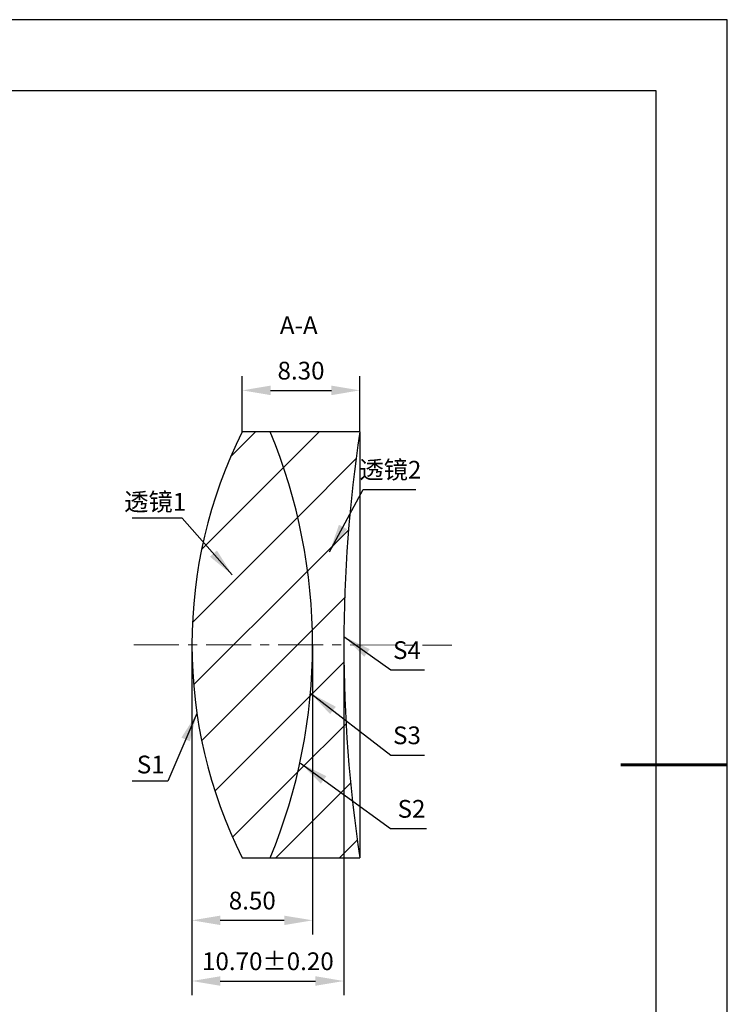
# Model space of a CAD drawing. Units: millimetres. Extents: x 0 to 297, y -2 to 208.
# Drawn here: x 197 to 297, y 69 to 208 of the extents above; entities that cross this region are included whole.
import ezdxf

# ---------------------------------------------------------------- set-up
doc = ezdxf.new("R2010")
doc.units = ezdxf.units.MM
doc.header["$PDSIZE"] = -1
doc.linetypes.add('CENTER', pattern=[10.16, 6.35, -1.27, 1.27, -1.27])
for name, color, linetype, lineweight in [('3中心线层', 1, 'CENTER', 9), ('7标注层', 4, 'Continuous', 5), ('粗实线层', 7, 'Continuous', 25)]:
    doc.layers.add(name, color=color, linetype=linetype, lineweight=lineweight)
doc.layers.add('5剖面线层', color=2, linetype='Continuous')
doc.layers.add('细实线层', color=7, linetype='Continuous')
doc.styles.add('TH-GBD2M', font='calibri.ttf', dxfattribs={"width": 0.8, "height": 2.5})
doc.dimstyles.new('TH-GBD2M', dxfattribs={"dimtxt": 3.5, "dimasz": 4, "dimexe": 2, "dimexo": 0, "dimgap": 1.5, "dimtad": 1, "dimdec": 4, "dimzin": 9, "dimdsep": 46, "dimtxsty": 'TH-GBD2M', "dimcen": 0, "dimclrt": 3, "dimadec": 0, "dimazin": 3, "dimtfac": 1, "dimtdec": 4, "dimtofl": 0, "dimtmove": 0, "dimatfit": 3, "dimfxl": 1, "dimtolj": 1, "dimtzin": 0, "dimarcsym": 0})
pattern_1 = [(45, (-220.623, 175.319), (-4.49013, 4.49013), [])]

# ---------------------------------------------------------------- blocks, each defined once
blk = doc.blocks.new('*X5')
at = {"layer": '粗实线层'}
for p, q in [((138.5, 95), (-138.5, 95)), ((138.5, -95), (138.5, 95))]:
    blk.add_line(p, q, dxfattribs=at)
at = {"layer": '粗实线层', "lineweight": 60}
blk.add_line((148.5, 0), (133.5, 0), dxfattribs=at)
at = {"layer": '细实线层'}
for p, q in [((148.5, 105), (-148.5, 105)), ((148.5, -105), (148.5, 105))]:
    blk.add_line(p, q, dxfattribs=at)
blk = doc.blocks.new('*D14')
at = {"layer": '7标注层', "color": 0, "lineweight": -2, "transparency": 16777216}
for p, q in [((228.27, 150.13), (228.27, 157.97)), ((244.83, 150.13), (244.83, 157.97)), ((232.27, 155.97), (240.83, 155.97))]:
    blk.add_line(p, q, dxfattribs=at)
at = {"layer": '7标注层', "color": 0, "transparency": 16777216}
for points in [[(232.27, 156.64), (232.27, 155.3), (228.27, 155.97)], [(240.83, 156.64), (240.83, 155.3), (244.83, 155.97)]]:
    blk.add_solid(points, dxfattribs=at)
at = {"layer": 'Defpoints', "color": 0, "transparency": 16777216}
for p in [(244.83, 155.97), (228.27, 150.13), (244.83, 150.13)]:
    blk.add_point(p, dxfattribs=at)
at = {"layer": '7标注层', "color": 3, "transparency": 16777216, "insert": (236.55, 158.75), "char_height": 2.5, "attachment_point": 5, "style": 'TH-GBD2M'}
blk.add_mtext('\\A1;8.30', dxfattribs=at)
blk = doc.blocks.new('*D15')
at = {"layer": '7标注层', "color": 0, "lineweight": -2, "transparency": 16777216}
for p, q in [((221.18, 120.13), (221.18, 79.31)), ((238.18, 120.13), (238.18, 79.31)), ((225.18, 81.31), (234.18, 81.31))]:
    blk.add_line(p, q, dxfattribs=at)
at = {"layer": '7标注层', "color": 0, "transparency": 16777216}
for points in [[(225.18, 81.97), (225.18, 80.64), (221.18, 81.31)], [(234.18, 81.97), (234.18, 80.64), (238.18, 81.31)]]:
    blk.add_solid(points, dxfattribs=at)
at = {"layer": 'Defpoints', "color": 0, "transparency": 16777216}
for p in [(221.18, 120.13), (238.18, 120.13), (238.18, 81.31)]:
    blk.add_point(p, dxfattribs=at)
at = {"layer": '7标注层', "color": 3, "transparency": 16777216, "insert": (229.68, 84.09), "char_height": 2.5, "attachment_point": 5, "style": 'TH-GBD2M'}
blk.add_mtext('\\A1;8.50', dxfattribs=at)
blk = doc.blocks.new('*D16')
at = {"layer": '7标注层', "color": 0, "lineweight": -2, "transparency": 16777216}
for p, q in [((221.18, 120.13), (221.18, 70.76)), ((242.58, 120.1), (242.58, 70.76)), ((225.18, 72.76), (238.58, 72.76))]:
    blk.add_line(p, q, dxfattribs=at)
at = {"layer": '7标注层', "color": 0, "transparency": 16777216}
for points in [[(225.18, 73.43), (225.18, 72.09), (221.18, 72.76)], [(238.58, 73.43), (238.58, 72.09), (242.58, 72.76)]]:
    blk.add_solid(points, dxfattribs=at)
at = {"layer": 'Defpoints', "color": 0, "transparency": 16777216}
for p in [(221.18, 120.13), (242.58, 120.1), (242.58, 72.76)]:
    blk.add_point(p, dxfattribs=at)
at = {"layer": '7标注层', "color": 3, "transparency": 16777216, "insert": (231.88, 75.54), "char_height": 2.5, "attachment_point": 5, "style": 'TH-GBD2M'}
blk.add_mtext('\\A1;10.70±0.20', dxfattribs=at)

msp = doc.modelspace()

# ---------------------------------------------------------------- hatches: boundary and pattern name
at = {"layer": '5剖面线层'}
h = msp.add_hatch(dxfattribs=at)
h.set_pattern_fill('ANSI31', color=256, scale=2, style=0)
h.set_pattern_definition(pattern_1)
edge = h.paths.add_edge_path(flags=0)
edge.add_line((232.207, 150.128), (228.271, 150.128))
edge.add_arc((288.179, 120.128), 67, 153.39987, 206.60013)
edge.add_line((228.271, 90.128), (232.207, 90.128))
edge.add_arc((159.839, 120.128), 78.34, 337.48371, 382.51629)
h = msp.add_hatch(dxfattribs=at)
h.set_pattern_fill('ANSI31', color=256, scale=2, style=0)
h.set_pattern_definition(pattern_1)
edge = h.paths.add_edge_path(flags=0)
edge.add_arc((159.839, 120.128), 78.34, -22.51629, 22.51629, ccw=False)
edge.add_line((232.207, 90.128), (244.826, 90.128))
edge.add_arc((443.959, 120.128), 201.38, 171.43264, 188.56736, ccw=False)
edge.add_line((244.826, 150.128), (232.207, 150.128))

# ---------------------------------------------------------------- linework, layer by layer
at = {"color": 7, "linetype": 'Continuous', "lineweight": 25}
for p, q in [((232.207, 150.128), (228.271, 150.128)), ((244.826, 150.128), (232.207, 150.128)), ((244.826, 150.128), (244.826, 90.128)), ((228.271, 90.128), (232.207, 90.128)), ((232.207, 90.128), (244.826, 90.128))]:
    msp.add_line(p, q, dxfattribs=at)
for centre, radius, start, end in [((288.179, 120.128), 67, 153.39987, 206.60013), ((159.839, 120.128), 78.34, 337.48371, 22.51629), ((443.959, 120.128), 201.38, 171.43264, 188.56736)]:
    msp.add_arc(centre, radius, start, end, dxfattribs=at)
at = {"layer": '3中心线层', "color": 1}
msp.add_line((213.008, 120.137), (257.798, 120.088), dxfattribs=at)

# ---------------------------------------------------------------- block references
at = {"layer": '粗实线层'}
msp.add_blockref('*X5', (148.097, 103.194), dxfattribs=at)

# ---------------------------------------------------------------- texts
at = {"layer": '7标注层', "color": 3, "char_height": 2.5, "attachment_point": 5, "style": 'TH-GBD2M'}
for s, insert in [('A-A', (236.23, 164.819)), ('\\A1;{\\fSimSun|b0|i0|c134|p2;透镜}2', (249.143, 144.788)), ('\\A1;{\\fSimSun|b0|i0|c134|p2;透镜}1', (216.012, 140.272)), ('\\A1;S1', (215.38, 103.259))]:
    msp.add_mtext(s, dxfattribs=dict(at, insert=insert))
at = {"layer": '7标注层', "color": 3, "char_height": 2.5, "width": 2.76, "attachment_point": 5, "style": 'TH-GBD2M'}
for s, insert in [('\\A1;S4', (251.471, 119.376)), ('\\A1;S3', (251.471, 107.372)), ('\\A1;S2', (252.111, 97.017))]:
    msp.add_mtext(s, dxfattribs=dict(at, insert=insert))

# ---------------------------------------------------------------- dimensions: what is measured, and where the dimension line sits
at = {"layer": '7标注层'}
dim = msp.add_linear_dim(base=(244.826, 155.969), p1=(228.271, 150.128), p2=(244.826, 150.128), text='8.30', dimstyle='TH-GBD2M', override={"dimdec": 2, "dimlfac": 0.5, "dimzin": 1}, dxfattribs=at)
dim.commit()
dim.dimension.update_dxf_attribs({"geometry": '*D14', "text_midpoint": (236.549, 158.749)})
for base, p2, override, picture, middle in [((238.179, 81.305), (238.179, 120.128), {"dimdec": 2, "dimlfac": 0.5, "dimzin": 1}, '*D15', (229.679, 84.086)), ((242.579, 72.761), (242.579, 120.105), {"dimdec": 2, "dimlfac": 0.5, "dimzin": 1, "dimtol": 1, "dimtp": 0.2, "dimtm": 0.2, "dimtdec": 2}, '*D16', (231.879, 75.542))]:
    dim = msp.add_linear_dim(base=base, p1=(221.179, 120.128), p2=p2, dimstyle='TH-GBD2M', override=override, dxfattribs=at)
    dim.commit()
    dim.dimension.update_dxf_attribs({"geometry": picture, "text_midpoint": middle})

# ---------------------------------------------------------------- leaders
for points in [[(240.571, 133.207), (245.326, 142.007), (252.728, 142.007)], [(226.859, 129.977), (219.818, 137.949), (212.756, 137.949)], [(242.582, 121.286), (249.217, 116.595), (253.939, 116.595)], [(237.883, 113.318), (249.217, 104.592), (253.939, 104.592)], [(221.879, 110.466), (217.781, 100.936), (212.756, 100.936)], [(236.495, 103.441), (249.176, 94.236), (254.202, 94.236)]]:
    msp.add_leader(points, dimstyle='TH-GBD2M', override={"dimgap": 1.5, "dimtad": 0, "dimtxsty": 'TH-GBD2M'}, dxfattribs=at)

doc.saveas('drawing.dxf')
